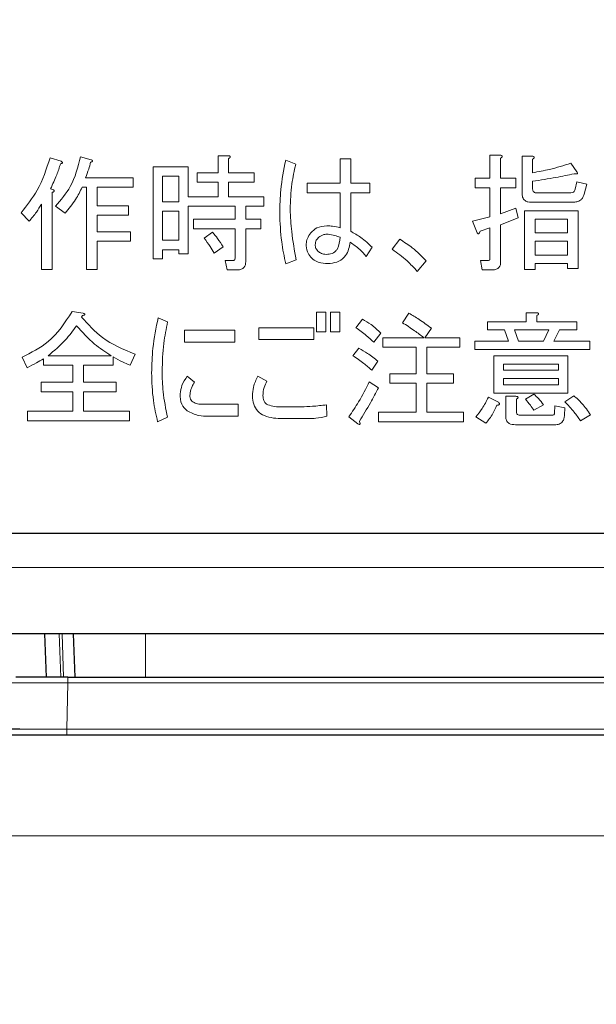
# Model space of a CAD drawing. Units: millimetres. Extents: x 0 to 8400, y 0 to 5940.
# Drawn here: x 5469 to 5489, y 2708 to 2742 of the extents above; entities that cross this region are included whole.
import ezdxf

# ---------------------------------------------------------------- set-up
doc = ezdxf.new("R2010")
doc.units = ezdxf.units.MM
doc.header["$LTSCALE"] = 20
doc.layers.add('外形線', color=7, linetype='Continuous', lineweight=25)
doc.styles.add('SLDTEXTSTYLE0', font='TXT', dxfattribs={"width": 0.7, "bigfont": 'bigfont'})
doc.dimstyles.new('SLDDIMSTYLE0', dxfattribs={"dimtxt": 50, "dimasz": 46, "dimexe": 0, "dimexo": 0.0625, "dimgap": 12.5, "dimtad": 2, "dimrnd": 1e-09, "dimzin": 12, "dimdsep": 46, "dimtxsty": 'SLDTEXTSTYLE0', "dimblk1": 'OPEN30', "dimblk2": 'OPEN30', "dimsah": 1, "dimcen": 0.09, "dimadec": 0, "dimazin": 3, "dimtfac": 1, "dimtofl": 0, "dimtmove": 0, "dimatfit": 3, "dimldrblk": 'OPEN30', "dimfxl": 1, "dimfrac": 2, "dimtolj": 1, "dimtzin": 12, "dimarcsym": 0})
doc.dimstyles.new('SLDDIMSTYLE1', dxfattribs={"dimtxt": 50, "dimasz": 46, "dimexe": 0, "dimexo": 0.0625, "dimgap": 12.5, "dimtad": 2, "dimdec": 0, "dimrnd": 1e-09, "dimzin": 12, "dimdsep": 46, "dimtxsty": 'SLDTEXTSTYLE0', "dimblk1": 'OPEN30', "dimblk2": 'OPEN30', "dimsah": 1, "dimcen": 0.09, "dimadec": 0, "dimazin": 3, "dimtfac": 1, "dimtdec": 0, "dimtofl": 0, "dimtmove": 0, "dimatfit": 3, "dimldrblk": 'OPEN30', "dimfxl": 1, "dimfrac": 2, "dimtolj": 1, "dimtzin": 12, "dimarcsym": 0})

# ---------------------------------------------------------------- blocks, each defined once
blk = doc.blocks.new('_Open30')
at = {"color": 0, "linetype": 'ByBlock', "lineweight": -2}
for p, q in [((-1, 0.267949), (0, 0)), ((0, 0), (-1, -0.267949)), ((0, 0), (-1, 0))]:
    blk.add_line(p, q, dxfattribs=at)
blk = doc.blocks.new('_D_8')
at = {"color": 7, "linetype": 'Continuous', "lineweight": 0}
for p, q in [((5291.041, 3226.938), (5291.041, 3476.938)), ((5773.283, 2168.776), (5773.283, 3476.938)), ((5773.283, 3451.538), (5291.041, 3451.538))]:
    blk.add_line(p, q, dxfattribs=at)
at = {"color": 7, "linetype": 'Continuous', "lineweight": 18, "xscale": 46, "yscale": 46, "rotation": 180}
blk.add_blockref('_Open30', (5291.041, 3451.538, 0), dxfattribs=at)
at = {"color": 7, "linetype": 'Continuous', "lineweight": 18, "xscale": 46, "yscale": 46}
blk.add_blockref('_Open30', (5773.283, 3451.538, 0), dxfattribs=at)
at = {"color": 7, "linetype": 'Continuous', "lineweight": 18, "insert": (5484.766, 3515.992), "char_height": 50, "attachment_point": 1, "style": 'SLDTEXTSTYLE0'}
blk.add_mtext('482', dxfattribs=at)
blk = doc.blocks.new('_D_9')
at = {"color": 7, "linetype": 'Continuous', "lineweight": 0}
for p, q in [((5322.604, 3201.538), (5997.578, 3201.538)), ((5972.178, 2036.538), (5972.178, 3201.538)), ((5722.441, 2036.538), (5997.578, 2036.538))]:
    blk.add_line(p, q, dxfattribs=at)
at = {"color": 7, "linetype": 'Continuous', "lineweight": 18, "xscale": 46, "yscale": 46}
for p, rotation in [((5972.178, 3201.538, 0), 90), ((5972.178, 2036.538, 0), 270)]:
    blk.add_blockref('_Open30', p, dxfattribs=dict(at, rotation=rotation))
at = {"color": 7, "linetype": 'Continuous', "lineweight": 18, "insert": (5907.725, 2555.844), "char_height": 50, "attachment_point": 1, "rotation": 90, "style": 'SLDTEXTSTYLE0'}
blk.add_mtext('1165', dxfattribs=at)

msp = doc.modelspace()

# ---------------------------------------------------------------- linework, layer by layer
at = {"color": 1, "linetype": 'Continuous', "lineweight": 18}
for p, q in [((5470.605, 2737.044), (5470.223, 2737.165)), ((5471.647, 2737.096), (5471.282, 2737.2)), ((5476.408, 2737.235), (5476.055, 2737.235)), ((5476.055, 2737.235), (5476.055, 2736.644)), ((5476.425, 2736.644), (5476.425, 2737.13)), ((5478.753, 2736.939), (5478.406, 2737.078)), ((5480.665, 2737.13), (5480.295, 2737.13)), ((5480.295, 2737.13), (5480.295, 2736.279)), ((5480.665, 2736.279), (5480.665, 2737.13)), ((5485.855, 2737.252), (5485.502, 2737.252)), ((5485.502, 2737.252), (5485.502, 2736.453)), ((5485.872, 2736.453), (5485.872, 2737.148)), ((5486.967, 2737.217), (5486.614, 2737.217)), ((5486.614, 2737.217), (5486.614, 2735.932)), ((5486.984, 2736.644), (5486.984, 2737.113)), ((5475.018, 2736.852), (5473.803, 2736.852)), ((5473.803, 2736.852), (5473.803, 2733.655)), ((5475.018, 2735.81), (5475.018, 2736.852)), ((5476.055, 2736.644), (5475.331, 2736.644)), ((5475.331, 2736.644), (5475.331, 2736.315)), ((5477.311, 2736.644), (5476.425, 2736.644)), ((5477.311, 2736.315), (5477.311, 2736.644)), ((5488.513, 2736.679), (5488.305, 2736.974)), ((5473.107, 2736.47), (5471.456, 2736.47)), ((5473.107, 2736.141), (5473.107, 2736.47)), ((5474.132, 2736.524), (5474.689, 2736.524)), ((5474.132, 2735.636), (5474.132, 2736.524)), ((5474.689, 2736.524), (5474.689, 2735.636)), ((5475.331, 2736.315), (5476.055, 2736.315)), ((5476.055, 2736.315), (5476.055, 2735.81)), ((5476.425, 2735.81), (5476.425, 2736.315)), ((5476.425, 2736.315), (5477.311, 2736.315)), ((5485.502, 2736.453), (5484.986, 2736.453)), ((5484.986, 2736.453), (5484.986, 2736.124)), ((5486.394, 2736.453), (5485.872, 2736.453)), ((5486.394, 2736.124), (5486.394, 2736.453)), ((5486.984, 2736.088), (5486.984, 2736.349)), ((5488.513, 2736.331), (5488.461, 2736.071)), ((5488.861, 2736.244), (5488.513, 2736.331)), ((5470.344, 2736.053), (5470.24, 2736.088)), ((5470.292, 2733.291), (5470.292, 2735.966)), ((5471.335, 2736.141), (5471.486, 2736.141)), ((5471.486, 2736.141), (5471.486, 2733.291)), ((5471.856, 2735.497), (5471.856, 2736.141)), ((5471.856, 2736.141), (5473.107, 2736.141)), ((5480.295, 2736.279), (5479.153, 2736.279)), ((5479.153, 2736.279), (5479.153, 2735.95)), ((5481.325, 2736.279), (5480.665, 2736.279)), ((5481.325, 2735.95), (5481.325, 2736.279)), ((5484.986, 2736.124), (5485.502, 2736.124)), ((5485.502, 2736.124), (5485.502, 2735.115)), ((5485.872, 2735.219), (5485.872, 2736.124)), ((5485.872, 2736.124), (5486.394, 2736.124)), ((5488.774, 2735.897), (5488.861, 2736.244)), ((5474.689, 2735.636), (5474.132, 2735.636)), ((5476.055, 2735.81), (5475.018, 2735.81)), ((5477.641, 2735.81), (5476.425, 2735.81)), ((5477.641, 2735.481), (5477.641, 2735.81)), ((5479.153, 2735.95), (5480.295, 2735.95)), ((5480.295, 2735.95), (5480.295, 2734.733)), ((5480.665, 2735.95), (5481.325, 2735.95)), ((5480.665, 2734.611), (5480.665, 2735.95)), ((5486.932, 2735.62), (5488.374, 2735.62)), ((5488.305, 2735.949), (5487.106, 2735.949)), ((5469.922, 2735.549), (5469.922, 2733.291)), ((5470.414, 2735.48), (5470.744, 2735.237)), ((5472.95, 2735.497), (5471.856, 2735.497)), ((5472.95, 2735.168), (5472.95, 2735.497)), ((5474.132, 2735.307), (5474.689, 2735.307)), ((5474.132, 2734.298), (5474.132, 2735.307)), ((5474.689, 2735.307), (5474.689, 2734.298)), ((5475.018, 2733.829), (5475.018, 2735.481)), ((5475.018, 2735.481), (5476.646, 2735.481)), ((5476.646, 2735.481), (5476.646, 2735.028)), ((5477.016, 2735.028), (5477.016, 2735.481)), ((5477.016, 2735.481), (5477.641, 2735.481)), ((5486.394, 2735.41), (5485.872, 2735.219)), ((5486.481, 2735.08), (5486.394, 2735.41)), ((5488.566, 2735.323), (5486.701, 2735.323)), ((5486.701, 2735.323), (5486.701, 2733.291)), ((5488.566, 2733.325), (5488.566, 2735.323)), ((5469.215, 2735.254), (5469.493, 2734.959)), ((5471.856, 2734.594), (5471.856, 2735.168)), ((5471.856, 2735.168), (5472.95, 2735.168)), ((5476.646, 2735.028), (5475.209, 2735.028)), ((5475.209, 2735.028), (5475.209, 2734.699)), ((5477.537, 2735.028), (5477.016, 2735.028)), ((5477.537, 2734.699), (5477.537, 2735.028)), ((5485.502, 2735.115), (5484.9, 2734.959)), ((5484.9, 2734.959), (5485.039, 2734.611)), ((5485.872, 2734.837), (5486.481, 2735.08)), ((5487.071, 2735.036), (5488.196, 2735.036)), ((5487.071, 2734.559), (5487.071, 2735.036)), ((5488.196, 2735.036), (5488.196, 2734.559)), ((5473.02, 2734.594), (5471.856, 2734.594)), ((5473.02, 2734.265), (5473.02, 2734.594)), ((5475.209, 2734.699), (5476.646, 2734.699)), ((5476.646, 2734.699), (5476.646, 2733.673)), ((5477.016, 2733.551), (5477.016, 2734.699)), ((5477.016, 2734.699), (5477.537, 2734.699)), ((5485.16, 2734.611), (5485.502, 2734.733)), ((5485.502, 2734.733), (5485.502, 2733.673)), ((5485.872, 2733.551), (5485.872, 2734.837)), ((5471.856, 2733.291), (5471.856, 2734.265)), ((5471.856, 2734.265), (5473.02, 2734.265)), ((5474.689, 2734.298), (5474.132, 2734.298)), ((5475.869, 2734.576), (5475.574, 2734.368)), ((5482.369, 2734.333), (5482.108, 2733.986)), ((5488.196, 2734.559), (5487.071, 2734.559)), ((5487.071, 2733.777), (5487.071, 2734.271)), ((5487.071, 2734.271), (5488.196, 2734.271)), ((5488.196, 2734.271), (5488.196, 2733.777)), ((5474.132, 2733.655), (5474.132, 2733.97)), ((5474.132, 2733.97), (5474.689, 2733.97)), ((5474.689, 2733.97), (5474.689, 2733.829)), ((5475.921, 2733.847), (5476.234, 2734.072)), ((5481.203, 2733.742), (5481.412, 2734.055)), ((5473.803, 2733.655), (5474.132, 2733.655)), ((5474.689, 2733.829), (5475.018, 2733.829)), ((5476.304, 2733.603), (5476.373, 2733.275)), ((5476.599, 2733.603), (5476.304, 2733.603)), ((5478.406, 2733.482), (5478.771, 2733.621)), ((5482.977, 2733.221), (5483.289, 2733.586)), ((5485.455, 2733.603), (5485.177, 2733.603)), ((5485.177, 2733.603), (5485.23, 2733.275)), ((5488.196, 2733.777), (5487.071, 2733.777)), ((5469.922, 2733.291), (5470.292, 2733.291)), ((5471.486, 2733.291), (5471.856, 2733.291)), ((5476.373, 2733.275), (5476.738, 2733.275)), ((5485.23, 2733.275), (5485.594, 2733.275)), ((5486.701, 2733.291), (5487.071, 2733.291)), ((5487.071, 2733.291), (5487.071, 2733.489)), ((5487.071, 2733.489), (5488.196, 2733.489)), ((5488.196, 2733.489), (5488.196, 2733.325)), ((5488.196, 2733.325), (5488.566, 2733.325)), ((5471.369, 2731.769), (5470.987, 2731.822)), ((5471.317, 2731.63), (5471.352, 2731.683)), ((5474.306, 2731.474), (5473.975, 2731.613)), ((5479.475, 2731.804), (5479.475, 2731.127)), ((5479.804, 2731.804), (5479.475, 2731.804)), ((5479.804, 2731.127), (5479.804, 2731.804)), ((5479.962, 2731.804), (5479.962, 2731.127)), ((5480.291, 2731.804), (5479.962, 2731.804)), ((5480.291, 2731.127), (5480.291, 2731.804)), ((5481.068, 2731.561), (5480.842, 2731.266)), ((5482.684, 2731.769), (5482.458, 2731.439)), ((5487.114, 2731.787), (5486.762, 2731.787)), ((5486.762, 2731.787), (5486.762, 2731.474)), ((5487.132, 2731.474), (5487.132, 2731.683)), ((5476.634, 2731.179), (5474.896, 2731.179)), ((5474.896, 2731.179), (5474.896, 2730.767)), ((5476.634, 2730.767), (5476.634, 2731.179)), ((5477.476, 2731.266), (5477.476, 2730.854)), ((5479.387, 2731.266), (5477.476, 2731.266)), ((5479.387, 2730.854), (5479.387, 2731.266)), ((5483.24, 2730.918), (5483.466, 2731.248)), ((5486.762, 2731.474), (5485.412, 2731.474)), ((5485.412, 2731.474), (5485.412, 2731.186)), ((5485.412, 2731.186), (5486.002, 2731.186)), ((5486.002, 2731.186), (5486.141, 2730.796)), ((5486.35, 2731.186), (5487.549, 2731.186)), ((5486.489, 2730.796), (5486.35, 2731.186)), ((5488.522, 2731.474), (5487.132, 2731.474)), ((5487.549, 2731.186), (5487.358, 2730.796)), ((5487.723, 2730.796), (5487.914, 2731.186)), ((5487.914, 2731.186), (5488.522, 2731.186)), ((5488.522, 2731.186), (5488.522, 2731.474)), ((5477.476, 2730.854), (5479.387, 2730.854)), ((5479.475, 2731.127), (5479.804, 2731.127)), ((5479.962, 2731.127), (5480.291, 2731.127)), ((5481.468, 2730.762), (5481.711, 2731.074)), ((5481.78, 2730.918), (5481.78, 2730.589)), ((5483.205, 2730.918), (5481.78, 2730.918)), ((5484.456, 2730.918), (5483.24, 2730.918)), ((5484.456, 2730.589), (5484.456, 2730.918)), ((5474.896, 2730.767), (5476.634, 2730.767)), ((5480.946, 2730.553), (5480.738, 2730.293)), ((5481.78, 2730.589), (5482.939, 2730.589)), ((5482.939, 2730.589), (5482.939, 2729.667)), ((5483.309, 2729.667), (5483.309, 2730.589)), ((5483.309, 2730.589), (5484.456, 2730.589)), ((5486.141, 2730.796), (5484.977, 2730.796)), ((5484.977, 2730.796), (5484.977, 2730.509)), ((5484.977, 2730.509), (5488.974, 2730.509)), ((5487.358, 2730.796), (5486.489, 2730.796)), ((5488.974, 2730.796), (5487.723, 2730.796)), ((5488.974, 2730.509), (5488.974, 2730.796)), ((5469.25, 2730.24), (5469.423, 2729.876)), ((5469.997, 2730.188), (5469.997, 2729.964)), ((5472.342, 2730.293), (5470.153, 2730.293)), ((5472.412, 2729.964), (5472.412, 2730.258)), ((5473.002, 2729.962), (5473.176, 2730.345)), ((5488.209, 2730.293), (5485.639, 2730.293)), ((5485.639, 2730.293), (5485.639, 2728.997)), ((5488.209, 2728.997), (5488.209, 2730.293)), ((5469.997, 2729.964), (5471.017, 2729.964)), ((5471.017, 2729.964), (5471.017, 2729.372)), ((5471.387, 2729.372), (5471.387, 2729.964)), ((5471.387, 2729.964), (5472.412, 2729.964)), ((5481.398, 2729.789), (5481.607, 2730.101)), ((5485.968, 2729.789), (5485.968, 2730.005)), ((5485.968, 2730.005), (5487.88, 2730.005)), ((5487.88, 2730.005), (5487.88, 2729.789)), ((5475.244, 2729.372), (5474.983, 2729.58)), ((5477.754, 2729.406), (5477.441, 2729.58)), ((5482.939, 2729.667), (5482.024, 2729.667)), ((5482.024, 2729.667), (5482.024, 2729.338)), ((5484.23, 2729.667), (5483.309, 2729.667)), ((5484.23, 2729.338), (5484.23, 2729.667)), ((5487.88, 2729.789), (5485.968, 2729.789)), ((5485.968, 2729.285), (5485.968, 2729.501)), ((5485.968, 2729.501), (5487.88, 2729.501)), ((5487.88, 2729.501), (5487.88, 2729.285)), ((5471.017, 2729.372), (5469.91, 2729.372)), ((5469.91, 2729.372), (5469.91, 2729.043)), ((5472.516, 2729.372), (5471.387, 2729.372)), ((5472.516, 2729.043), (5472.516, 2729.372)), ((5481.624, 2729.181), (5481.311, 2729.389)), ((5482.024, 2729.338), (5482.939, 2729.338)), ((5482.939, 2729.338), (5482.939, 2728.329)), ((5483.309, 2728.329), (5483.309, 2729.338)), ((5483.309, 2729.338), (5484.23, 2729.338)), ((5487.88, 2729.285), (5485.968, 2729.285)), ((5469.91, 2729.043), (5471.017, 2729.043)), ((5471.017, 2729.043), (5471.017, 2728.364)), ((5471.387, 2728.364), (5471.387, 2729.043)), ((5471.387, 2729.043), (5472.516, 2729.043)), ((5485.794, 2728.677), (5485.446, 2728.85)), ((5485.639, 2728.997), (5488.209, 2728.997)), ((5486.049, 2728.885), (5486.049, 2728.19)), ((5486.402, 2728.885), (5486.049, 2728.885)), ((5486.419, 2728.364), (5486.419, 2728.781)), ((5487.028, 2728.955), (5486.732, 2728.781)), ((5488.418, 2728.903), (5488.105, 2728.694)), ((5476.755, 2728.607), (5475.522, 2728.607)), ((5476.755, 2728.196), (5476.755, 2728.607)), ((5478.953, 2728.52), (5478.31, 2728.52)), ((5479.839, 2728.19), (5479.822, 2728.59)), ((5487.028, 2728.399), (5487.358, 2728.59)), ((5487.757, 2728.555), (5487.74, 2728.294)), ((5488.105, 2728.486), (5487.757, 2728.555)), ((5488.087, 2728.225), (5488.105, 2728.486)), ((5471.017, 2728.364), (5469.441, 2728.364)), ((5469.441, 2728.364), (5469.441, 2728.035)), ((5472.985, 2728.364), (5471.387, 2728.364)), ((5472.985, 2728.035), (5472.985, 2728.364)), ((5473.958, 2727.999), (5474.306, 2728.155)), ((5475.73, 2728.196), (5476.755, 2728.196)), ((5478.31, 2728.109), (5478.953, 2728.109)), ((5480.599, 2728.173), (5480.912, 2727.93)), ((5482.939, 2728.329), (5481.624, 2728.329)), ((5481.624, 2728.329), (5481.624, 2728)), ((5484.578, 2728.329), (5483.309, 2728.329)), ((5484.578, 2728), (5484.578, 2728.329)), ((5485.012, 2728.173), (5485.36, 2727.947)), ((5487.653, 2728.225), (5486.541, 2728.225)), ((5488.643, 2728.034), (5488.991, 2728.242)), ((5469.441, 2728.035), (5472.985, 2728.035)), ((5481.624, 2728), (5484.578, 2728)), ((5486.385, 2727.896), (5487.757, 2727.896)), ((5529.041, 2722.938), (5370.041, 2722.938)), ((5470.594, 2719.138), (5470.541, 2720.638)), ((5470.641, 2720.638), (5470.693, 2719.138)), ((5473.541, 2720.638), (5473.541, 2719.138)), ((5470.809, 2717.335), (5470.837, 2718.942)), ((5470.837, 2718.942), (5470.837, 2719.138)), ((5508.245, 2718.942), (5470.837, 2718.942)), ((5470.809, 2717.335), (5470.809, 2717.138)), ((5470.809, 2717.335), (5508.273, 2717.335)), ((5522.541, 2713.629), (5456.541, 2713.629))]:
    msp.add_line(p, q, dxfattribs=at)
for points, knots in [([(5470.223, 2737.165), (5470.096, 2736.775), (5469.87, 2736.078), (5469.415, 2735.506), (5469.215, 2735.254)], [0, 0, 0, 0, 0.559515, 1, 1, 1, 1]), ([(5471.282, 2737.2), (5471.19, 2736.842), (5471.024, 2736.204), (5470.6, 2735.701), (5470.414, 2735.48)], [0, 0, 0, 0, 0.559536, 1, 1, 1, 1]), ([(5470.587, 2736.957), (5470.6, 2736.959), (5470.619, 2736.962), (5470.639, 2736.971), (5470.649, 2736.979), (5470.654, 2736.988), (5470.652, 2736.999), (5470.645, 2737.01), (5470.63, 2737.026), (5470.615, 2737.036), (5470.605, 2737.044)], [0, 0, 0, 0, 0.2497319, 0.3744616, 0.4376044, 0.4996969, 0.5700649, 0.6402891, 0.7501835, 1, 1, 1, 1]), ([(5471.456, 2736.47), (5471.494, 2736.569), (5471.561, 2736.746), (5471.609, 2736.928), (5471.63, 2737.009)], [0, 0, 0, 0, 0.560113, 1, 1, 1, 1]), ([(5471.63, 2737.009), (5471.643, 2737.013), (5471.662, 2737.019), (5471.684, 2737.031), (5471.694, 2737.042), (5471.696, 2737.054), (5471.691, 2737.066), (5471.675, 2737.081), (5471.658, 2737.09), (5471.647, 2737.096)], [0, 0, 0, 0, 0.279873, 0.389965, 0.500045, 0.562209, 0.625017, 0.750303, 1, 1, 1, 1]), ([(5476.425, 2737.13), (5476.439, 2737.141), (5476.457, 2737.155), (5476.477, 2737.177), (5476.484, 2737.194), (5476.48, 2737.208), (5476.469, 2737.219), (5476.445, 2737.229), (5476.423, 2737.233), (5476.408, 2737.235)], [0, 0, 0, 0, 0.279729, 0.390024, 0.499831, 0.562018, 0.625039, 0.750237, 1, 1, 1, 1]), ([(5478.406, 2737.078), (5478.339, 2736.737), (5478.22, 2736.129), (5478.204, 2735.509), (5478.197, 2735.237)], [0, 0, 0, 0, 0.560078, 1, 1, 1, 1]), ([(5485.872, 2737.148), (5485.886, 2737.158), (5485.904, 2737.172), (5485.924, 2737.195), (5485.931, 2737.211), (5485.927, 2737.225), (5485.916, 2737.236), (5485.892, 2737.247), (5485.87, 2737.25), (5485.855, 2737.252)], [0, 0, 0, 0, 0.2797291, 0.3900237, 0.4998314, 0.5620179, 0.6250388, 0.7502365, 1, 1, 1, 1]), ([(5486.984, 2737.113), (5486.998, 2737.123), (5487.016, 2737.137), (5487.036, 2737.16), (5487.043, 2737.176), (5487.039, 2737.19), (5487.028, 2737.201), (5487.004, 2737.212), (5486.982, 2737.215), (5486.967, 2737.217)], [0, 0, 0, 0, 0.2797291, 0.3900237, 0.4998314, 0.5620179, 0.6250388, 0.7502365, 1, 1, 1, 1]), ([(5470.24, 2736.088), (5470.314, 2736.246), (5470.446, 2736.53), (5470.544, 2736.826), (5470.587, 2736.957)], [0, 0, 0, 0, 0.5600016, 1, 1, 1, 1]), ([(5478.562, 2735.376), (5478.572, 2735.671), (5478.589, 2736.198), (5478.703, 2736.713), (5478.753, 2736.939)], [0, 0, 0, 0, 0.559938, 1, 1, 1, 1]), ([(5488.305, 2736.974), (5488.062, 2736.897), (5487.629, 2736.759), (5487.181, 2736.679), (5486.984, 2736.644)], [0, 0, 0, 0, 0.560061, 1, 1, 1, 1]), ([(5488.427, 2736.609), (5488.446, 2736.606), (5488.475, 2736.601), (5488.51, 2736.601), (5488.529, 2736.604), (5488.539, 2736.613), (5488.543, 2736.621), (5488.542, 2736.63), (5488.536, 2736.651), (5488.524, 2736.666), (5488.513, 2736.679)], [0, 0, 0, 0, 0.314684, 0.452812, 0.562287, 0.609026, 0.656262, 0.703258, 0.75079, 1, 1, 1, 1]), ([(5486.984, 2736.349), (5487.255, 2736.39), (5487.738, 2736.463), (5488.216, 2736.564), (5488.427, 2736.609)], [0, 0, 0, 0, 0.559968, 1, 1, 1, 1]), ([(5470.292, 2735.966), (5470.304, 2735.968), (5470.328, 2735.972), (5470.354, 2735.983), (5470.367, 2735.997), (5470.37, 2736.006), (5470.369, 2736.015), (5470.363, 2736.033), (5470.353, 2736.044), (5470.344, 2736.053)], [0, 0, 0, 0, 0.250161, 0.499633, 0.562052, 0.624881, 0.687681, 0.750529, 1, 1, 1, 1]), ([(5470.744, 2735.237), (5470.874, 2735.393), (5471.106, 2735.672), (5471.265, 2735.998), (5471.335, 2736.141)], [0, 0, 0, 0, 0.559527, 1, 1, 1, 1]), ([(5487.106, 2735.949), (5487.086, 2735.95), (5487.046, 2735.953), (5486.99, 2736.004), (5486.986, 2736.056), (5486.984, 2736.088)], [0, 0, 0, 0, 0.281319, 0.559726, 1, 1, 1, 1]), ([(5488.461, 2736.071), (5488.457, 2736.05), (5488.448, 2736.01), (5488.391, 2735.956), (5488.338, 2735.952), (5488.305, 2735.949)], [0, 0, 0, 0, 0.28105, 0.560436, 1, 1, 1, 1]), ([(5486.614, 2735.932), (5486.617, 2735.884), (5486.622, 2735.788), (5486.704, 2735.673), (5486.82, 2735.625), (5486.895, 2735.622), (5486.932, 2735.62)], [0, 0, 0, 0, 0.280745, 0.558707, 0.778891, 1, 1, 1, 1]), ([(5488.374, 2735.62), (5488.424, 2735.623), (5488.523, 2735.628), (5488.652, 2735.687), (5488.738, 2735.785), (5488.762, 2735.86), (5488.774, 2735.897)], [0, 0, 0, 0, 0.280553, 0.559816, 0.779715, 1, 1, 1, 1]), ([(5469.493, 2734.959), (5469.581, 2735.063), (5469.738, 2735.25), (5469.866, 2735.458), (5469.922, 2735.549)], [0, 0, 0, 0, 0.559989, 1, 1, 1, 1]), ([(5478.771, 2733.621), (5478.71, 2733.946), (5478.602, 2734.526), (5478.574, 2735.116), (5478.562, 2735.376)], [0, 0, 0, 0, 0.559991, 1, 1, 1, 1]), ([(5478.197, 2735.237), (5478.21, 2734.906), (5478.233, 2734.315), (5478.353, 2733.736), (5478.406, 2733.482)], [0, 0, 0, 0, 0.5600128, 1, 1, 1, 1]), ([(5479.831, 2734.802), (5479.711, 2734.791), (5479.497, 2734.771), (5479.343, 2734.624), (5479.275, 2734.559)], [0, 0, 0, 0, 0.559483, 1, 1, 1, 1]), ([(5480.295, 2734.733), (5480.209, 2734.755), (5480.057, 2734.794), (5479.9, 2734.8), (5479.831, 2734.802)], [0, 0, 0, 0, 0.559931, 1, 1, 1, 1]), ([(5481.412, 2734.055), (5481.284, 2734.175), (5481.057, 2734.39), (5480.784, 2734.544), (5480.665, 2734.611)], [0, 0, 0, 0, 0.560014, 1, 1, 1, 1]), ([(5485.039, 2734.611), (5485.044, 2734.594), (5485.053, 2734.567), (5485.069, 2734.539), (5485.083, 2734.526), (5485.098, 2734.523), (5485.112, 2734.529), (5485.125, 2734.543), (5485.142, 2734.57), (5485.153, 2734.594), (5485.16, 2734.611)], [0, 0, 0, 0, 0.249585, 0.374817, 0.437597, 0.499782, 0.570116, 0.640175, 0.750341, 1, 1, 1, 1]), ([(5475.574, 2734.368), (5475.645, 2734.275), (5475.772, 2734.108), (5475.876, 2733.927), (5475.921, 2733.847)], [0, 0, 0, 0, 0.559785, 1, 1, 1, 1]), ([(5476.234, 2734.072), (5476.171, 2734.17), (5476.057, 2734.344), (5475.927, 2734.505), (5475.869, 2734.576)], [0, 0, 0, 0, 0.560075, 1, 1, 1, 1]), ([(5479.275, 2734.559), (5479.23, 2734.494), (5479.149, 2734.377), (5479.128, 2734.238), (5479.118, 2734.177)], [0, 0, 0, 0, 0.5598034, 1, 1, 1, 1]), ([(5479.431, 2734.142), (5479.438, 2734.199), (5479.45, 2734.3), (5479.521, 2734.371), (5479.553, 2734.403)], [0, 0, 0, 0, 0.559075, 1, 1, 1, 1]), ([(5479.553, 2734.403), (5479.609, 2734.441), (5479.709, 2734.51), (5479.83, 2734.508), (5479.883, 2734.507)], [0, 0, 0, 0, 0.5590471, 1, 1, 1, 1]), ([(5480.295, 2734.403), (5480.28, 2734.264), (5480.263, 2734.09), (5480.145, 2733.921), (5480.038, 2733.832), (5479.934, 2733.82), (5479.865, 2733.812)], [0, 0, 0, 0, 0.499807, 0.62548, 0.750997, 1, 1, 1, 1]), ([(5479.883, 2734.507), (5479.962, 2734.496), (5480.103, 2734.475), (5480.236, 2734.425), (5480.295, 2734.403)], [0, 0, 0, 0, 0.559833, 1, 1, 1, 1]), ([(5483.289, 2733.586), (5483.133, 2733.745), (5482.854, 2734.029), (5482.517, 2734.24), (5482.369, 2734.333)], [0, 0, 0, 0, 0.5597505, 1, 1, 1, 1]), ([(5479.118, 2734.177), (5479.122, 2734.08), (5479.13, 2733.908), (5479.23, 2733.769), (5479.275, 2733.708)], [0, 0, 0, 0, 0.55907, 1, 1, 1, 1]), ([(5479.553, 2733.899), (5479.513, 2733.936), (5479.442, 2734.003), (5479.434, 2734.099), (5479.431, 2734.142)], [0, 0, 0, 0, 0.558419, 1, 1, 1, 1]), ([(5479.952, 2733.499), (5480.056, 2733.513), (5480.263, 2733.542), (5480.561, 2733.799), (5480.614, 2734.066), (5480.647, 2734.229)], [0, 0, 0, 0, 0.280829, 0.560385, 1, 1, 1, 1]), ([(5480.647, 2734.229), (5480.762, 2734.15), (5480.967, 2734.01), (5481.131, 2733.824), (5481.203, 2733.742)], [0, 0, 0, 0, 0.559935, 1, 1, 1, 1]), ([(5482.108, 2733.986), (5482.284, 2733.858), (5482.598, 2733.631), (5482.861, 2733.346), (5482.977, 2733.221)], [0, 0, 0, 0, 0.559823, 1, 1, 1, 1]), ([(5476.646, 2733.673), (5476.645, 2733.657), (5476.644, 2733.636), (5476.632, 2733.616), (5476.619, 2733.606), (5476.607, 2733.604), (5476.599, 2733.603)], [0, 0, 0, 0, 0.498786, 0.624647, 0.750786, 1, 1, 1, 1]), ([(5479.275, 2733.708), (5479.326, 2733.662), (5479.43, 2733.571), (5479.668, 2733.494), (5479.844, 2733.497), (5479.952, 2733.499)], [0, 0, 0, 0, 0.279748, 0.559892, 1, 1, 1, 1]), ([(5479.865, 2733.812), (5479.802, 2733.81), (5479.688, 2733.808), (5479.594, 2733.871), (5479.553, 2733.899)], [0, 0, 0, 0, 0.560017, 1, 1, 1, 1]), ([(5485.502, 2733.673), (5485.502, 2733.657), (5485.501, 2733.636), (5485.488, 2733.616), (5485.476, 2733.606), (5485.464, 2733.604), (5485.455, 2733.603)], [0, 0, 0, 0, 0.498786, 0.624647, 0.750786, 1, 1, 1, 1]), ([(5476.738, 2733.275), (5476.78, 2733.277), (5476.864, 2733.281), (5476.967, 2733.351), (5477.011, 2733.452), (5477.014, 2733.518), (5477.016, 2733.551)], [0, 0, 0, 0, 0.280794, 0.558812, 0.778969, 1, 1, 1, 1]), ([(5485.594, 2733.275), (5485.637, 2733.277), (5485.721, 2733.281), (5485.824, 2733.351), (5485.868, 2733.452), (5485.871, 2733.518), (5485.872, 2733.551)], [0, 0, 0, 0, 0.280794, 0.558812, 0.778969, 1, 1, 1, 1]), ([(5470.987, 2731.822), (5470.737, 2731.442), (5470.291, 2730.763), (5469.568, 2730.4), (5469.25, 2730.24)], [0, 0, 0, 0, 0.559134, 1, 1, 1, 1]), ([(5473.176, 2730.345), (5472.777, 2730.511), (5472.062, 2730.807), (5471.545, 2731.379), (5471.317, 2731.63)], [0, 0, 0, 0, 0.559295, 1, 1, 1, 1]), ([(5471.352, 2731.683), (5471.368, 2731.687), (5471.391, 2731.692), (5471.416, 2731.703), (5471.427, 2731.71), (5471.433, 2731.716), (5471.435, 2731.722), (5471.434, 2731.73), (5471.426, 2731.741), (5471.404, 2731.755), (5471.383, 2731.764), (5471.369, 2731.769)], [0, 0, 0, 0, 0.279241, 0.402338, 0.450902, 0.500501, 0.531371, 0.562682, 0.625628, 0.750772, 1, 1, 1, 1]), ([(5473.975, 2731.613), (5473.903, 2731.26), (5473.774, 2730.629), (5473.757, 2729.985), (5473.75, 2729.702)], [0, 0, 0, 0, 0.559949, 1, 1, 1, 1]), ([(5481.711, 2731.074), (5481.602, 2731.18), (5481.407, 2731.368), (5481.172, 2731.502), (5481.068, 2731.561)], [0, 0, 0, 0, 0.55986, 1, 1, 1, 1]), ([(5483.466, 2731.248), (5483.325, 2731.353), (5483.073, 2731.541), (5482.803, 2731.7), (5482.684, 2731.769)], [0, 0, 0, 0, 0.5600199, 1, 1, 1, 1]), ([(5487.132, 2731.683), (5487.145, 2731.693), (5487.164, 2731.707), (5487.183, 2731.729), (5487.191, 2731.746), (5487.186, 2731.76), (5487.176, 2731.771), (5487.151, 2731.782), (5487.129, 2731.785), (5487.114, 2731.787)], [0, 0, 0, 0, 0.279729, 0.390024, 0.499831, 0.562018, 0.625039, 0.750237, 1, 1, 1, 1]), ([(5470.153, 2730.293), (5470.362, 2730.465), (5470.735, 2730.772), (5471.018, 2731.163), (5471.143, 2731.335)], [0, 0, 0, 0, 0.559507, 1, 1, 1, 1]), ([(5471.143, 2731.335), (5471.343, 2731.111), (5471.698, 2730.712), (5472.145, 2730.421), (5472.342, 2730.293)], [0, 0, 0, 0, 0.5602159, 1, 1, 1, 1]), ([(5474.114, 2729.754), (5474.123, 2730.078), (5474.139, 2730.657), (5474.255, 2731.224), (5474.306, 2731.474)], [0, 0, 0, 0, 0.5599702, 1, 1, 1, 1]), ([(5480.842, 2731.266), (5480.966, 2731.18), (5481.188, 2731.028), (5481.382, 2730.843), (5481.468, 2730.762)], [0, 0, 0, 0, 0.559973, 1, 1, 1, 1]), ([(5482.458, 2731.439), (5482.602, 2731.348), (5482.858, 2731.185), (5483.099, 2731), (5483.205, 2730.918)], [0, 0, 0, 0, 0.559857, 1, 1, 1, 1]), ([(5481.607, 2730.101), (5481.491, 2730.197), (5481.284, 2730.366), (5481.05, 2730.496), (5480.946, 2730.553)], [0, 0, 0, 0, 0.559934, 1, 1, 1, 1]), ([(5469.423, 2729.876), (5469.531, 2729.933), (5469.723, 2730.035), (5469.913, 2730.141), (5469.997, 2730.188)], [0, 0, 0, 0, 0.560002, 1, 1, 1, 1]), ([(5472.412, 2730.258), (5472.518, 2730.195), (5472.709, 2730.083), (5472.913, 2729.999), (5473.002, 2729.962)], [0, 0, 0, 0, 0.560164, 1, 1, 1, 1]), ([(5480.738, 2730.293), (5480.867, 2730.206), (5481.097, 2730.051), (5481.306, 2729.869), (5481.398, 2729.789)], [0, 0, 0, 0, 0.559953, 1, 1, 1, 1]), ([(5473.75, 2729.702), (5473.759, 2729.38), (5473.776, 2728.806), (5473.902, 2728.246), (5473.958, 2727.999)], [0, 0, 0, 0, 0.559962, 1, 1, 1, 1]), ([(5474.306, 2728.155), (5474.242, 2728.451), (5474.129, 2728.978), (5474.119, 2729.517), (5474.114, 2729.754)], [0, 0, 0, 0, 0.5598139, 1, 1, 1, 1]), ([(5474.983, 2729.58), (5474.914, 2729.476), (5474.79, 2729.289), (5474.755, 2729.069), (5474.74, 2728.972)], [0, 0, 0, 0, 0.560215, 1, 1, 1, 1]), ([(5477.441, 2729.58), (5477.38, 2729.457), (5477.271, 2729.237), (5477.257, 2728.993), (5477.25, 2728.885)], [0, 0, 0, 0, 0.5596881, 1, 1, 1, 1]), ([(5475.087, 2729.007), (5475.104, 2729.08), (5475.134, 2729.212), (5475.21, 2729.323), (5475.244, 2729.372)], [0, 0, 0, 0, 0.5597922, 1, 1, 1, 1]), ([(5477.615, 2728.903), (5477.622, 2729.002), (5477.634, 2729.18), (5477.717, 2729.337), (5477.754, 2729.406)], [0, 0, 0, 0, 0.559732, 1, 1, 1, 1]), ([(5481.311, 2729.389), (5481.193, 2729.154), (5480.98, 2728.733), (5480.715, 2728.344), (5480.599, 2728.173)], [0, 0, 0, 0, 0.559961, 1, 1, 1, 1]), ([(5480.964, 2728.017), (5481.094, 2728.23), (5481.327, 2728.611), (5481.533, 2729.006), (5481.624, 2729.181)], [0, 0, 0, 0, 0.559987, 1, 1, 1, 1]), ([(5474.74, 2728.972), (5474.744, 2728.843), (5474.75, 2728.612), (5474.912, 2728.452), (5474.983, 2728.381)], [0, 0, 0, 0, 0.560504, 1, 1, 1, 1]), ([(5475.522, 2728.607), (5475.463, 2728.609), (5475.346, 2728.614), (5475.203, 2728.663), (5475.119, 2728.748), (5475.072, 2728.859), (5475.081, 2728.948), (5475.087, 2729.007)], [0, 0, 0, 0, 0.250843, 0.500215, 0.625283, 0.750459, 1, 1, 1, 1]), ([(5477.25, 2728.885), (5477.258, 2728.792), (5477.274, 2728.606), (5477.421, 2728.356), (5477.768, 2728.128), (5478.087, 2728.117), (5478.31, 2728.109)], [0, 0, 0, 0, 0.187264, 0.373712, 0.560483, 1, 1, 1, 1]), ([(5477.789, 2728.59), (5477.757, 2728.607), (5477.693, 2728.64), (5477.625, 2728.754), (5477.619, 2728.846), (5477.615, 2728.903)], [0, 0, 0, 0, 0.280016, 0.559954, 1, 1, 1, 1]), ([(5485.446, 2728.85), (5485.378, 2728.716), (5485.256, 2728.475), (5485.087, 2728.265), (5485.012, 2728.173)], [0, 0, 0, 0, 0.560007, 1, 1, 1, 1]), ([(5486.419, 2728.781), (5486.433, 2728.791), (5486.451, 2728.805), (5486.471, 2728.828), (5486.478, 2728.844), (5486.474, 2728.858), (5486.463, 2728.869), (5486.439, 2728.88), (5486.417, 2728.883), (5486.402, 2728.885)], [0, 0, 0, 0, 0.279729, 0.390024, 0.499831, 0.562018, 0.625039, 0.750237, 1, 1, 1, 1]), ([(5486.732, 2728.781), (5486.791, 2728.713), (5486.897, 2728.591), (5486.988, 2728.457), (5487.028, 2728.399)], [0, 0, 0, 0, 0.560164, 1, 1, 1, 1]), ([(5487.358, 2728.59), (5487.304, 2728.665), (5487.207, 2728.799), (5487.083, 2728.907), (5487.028, 2728.955)], [0, 0, 0, 0, 0.5592, 1, 1, 1, 1]), ([(5488.991, 2728.242), (5488.898, 2728.378), (5488.731, 2728.62), (5488.513, 2728.816), (5488.418, 2728.903)], [0, 0, 0, 0, 0.5598593, 1, 1, 1, 1]), ([(5478.31, 2728.52), (5478.21, 2728.516), (5478.032, 2728.508), (5477.863, 2728.565), (5477.789, 2728.59)], [0, 0, 0, 0, 0.561114, 1, 1, 1, 1]), ([(5479.822, 2728.59), (5479.66, 2728.569), (5479.372, 2728.532), (5479.081, 2728.524), (5478.953, 2728.52)], [0, 0, 0, 0, 0.5600213, 1, 1, 1, 1]), ([(5485.36, 2727.947), (5485.445, 2728.055), (5485.597, 2728.249), (5485.698, 2728.474), (5485.742, 2728.572)], [0, 0, 0, 0, 0.560021, 1, 1, 1, 1]), ([(5485.742, 2728.572), (5485.759, 2728.575), (5485.783, 2728.578), (5485.812, 2728.588), (5485.828, 2728.598), (5485.836, 2728.61), (5485.837, 2728.626), (5485.823, 2728.651), (5485.805, 2728.667), (5485.794, 2728.677)], [0, 0, 0, 0, 0.279883, 0.390001, 0.500294, 0.562733, 0.625558, 0.750443, 1, 1, 1, 1]), ([(5488.105, 2728.694), (5488.215, 2728.579), (5488.413, 2728.373), (5488.573, 2728.138), (5488.643, 2728.034)], [0, 0, 0, 0, 0.56, 1, 1, 1, 1]), ([(5474.983, 2728.381), (5475.115, 2728.316), (5475.351, 2728.199), (5475.614, 2728.197), (5475.73, 2728.196)], [0, 0, 0, 0, 0.5575929, 1, 1, 1, 1]), ([(5478.953, 2728.109), (5479.12, 2728.108), (5479.418, 2728.105), (5479.71, 2728.164), (5479.839, 2728.19)], [0, 0, 0, 0, 0.56, 1, 1, 1, 1]), ([(5486.049, 2728.19), (5486.053, 2728.142), (5486.06, 2728.046), (5486.182, 2727.909), (5486.308, 2727.901), (5486.385, 2727.896)], [0, 0, 0, 0, 0.281316, 0.560037, 1, 1, 1, 1]), ([(5486.541, 2728.225), (5486.521, 2728.226), (5486.481, 2728.229), (5486.425, 2728.28), (5486.421, 2728.332), (5486.419, 2728.364)], [0, 0, 0, 0, 0.281319, 0.559726, 1, 1, 1, 1]), ([(5487.74, 2728.294), (5487.739, 2728.287), (5487.739, 2728.271), (5487.727, 2728.249), (5487.699, 2728.228), (5487.672, 2728.226), (5487.653, 2728.225)], [0, 0, 0, 0, 0.188149, 0.373785, 0.561652, 1, 1, 1, 1]), ([(5487.757, 2727.896), (5487.807, 2727.899), (5487.906, 2727.905), (5488.023, 2727.992), (5488.076, 2728.109), (5488.084, 2728.186), (5488.087, 2728.225)], [0, 0, 0, 0, 0.280443, 0.558596, 0.778953, 1, 1, 1, 1]), ([(5480.912, 2727.93), (5480.925, 2727.922), (5480.944, 2727.913), (5480.968, 2727.907), (5480.98, 2727.91), (5480.988, 2727.918), (5480.99, 2727.933), (5480.987, 2727.952), (5480.979, 2727.98), (5480.97, 2728.002), (5480.964, 2728.017)], [0, 0, 0, 0, 0.248898, 0.343862, 0.390433, 0.437852, 0.525961, 0.614136, 0.752579, 1, 1, 1, 1]), ([(5468.838, 2718.942), (5468.875, 2718.942), (5468.951, 2718.943), (5469.486, 2718.943), (5470.145, 2718.943), (5470.607, 2718.942), (5470.837, 2718.942)], [0, 0, 0, 0, 0.2796353, 0.5592347, 0.7796039, 1, 1, 1, 1]), ([(5470.809, 2717.335), (5470.673, 2717.334), (5470.403, 2717.334), (5469.907, 2717.333), (5469.437, 2717.333), (5469.236, 2717.333), (5469.166, 2717.333)], [0, 0, 0, 0, 0.206787, 0.408137, 0.792777, 1, 1, 1, 1])]:
    msp.add_open_spline(points, degree=3, knots=knots, dxfattribs=at)
at = {"layer": '外形線', "linetype": 'Continuous', "lineweight": 25}
for p, q in [((5457.541, 2724.138), (5521.541, 2724.138)), ((5529.041, 2720.638), (5370.041, 2720.638)), ((5470.093, 2719.138), (5470.041, 2720.638)), ((5470.641, 2720.638), (5470.541, 2720.638)), ((5471.093, 2719.138), (5471.041, 2720.638)), ((5470.837, 2719.138), (5508.245, 2719.138)), ((5456.541, 2717.138), (5522.541, 2717.138))]:
    msp.add_line(p, q, dxfattribs=at)
at = {"layer": '外形線', "linetype": 'Continuous', "lineweight": 25, "flags": 128}
msp.add_lwpolyline([(5470.837, 2719.138), (5470.486, 2719.138), (5470.149, 2719.138), (5469.837, 2719.138), (5469.565, 2719.138), (5469.341, 2719.138), (5469.175, 2719.138), (5469.072, 2719.138), (5469.038, 2719.138)], dxfattribs=at)
at = {"layer": '外形線', "linetype": 'Continuous', "lineweight": 25}
msp.add_open_spline([(5469.166, 2717.333), (5469.095, 2717.333), (5468.942, 2717.334), (5468.837, 2717.334), (5468.819, 2717.334), (5468.81, 2717.335)], degree=3, knots=[0, 0, 0, 0, 0.3029828, 0.6468492, 1, 1, 1, 1], dxfattribs=at)

# ---------------------------------------------------------------- dimensions: what is measured, and where the dimension line sits
at = {"color": 7, "linetype": 'Continuous', "lineweight": 18}
dim = msp.add_linear_dim(base=(5291.041, 3451.538), p1=(5773.283, 2143.376), p2=(5291.041, 3201.538), dimstyle='SLDDIMSTYLE1', dxfattribs=at)
dim.commit()
dim.dimension.update_dxf_attribs({"geometry": '_D_8', "text_midpoint": (5532.162, 3451.538), "dimtype": 160})
dim = msp.add_linear_dim(base=(5972.178, 3201.538), p1=(5697.041, 2036.538), p2=(5297.204, 3201.538), angle=90, dimstyle='SLDDIMSTYLE0', dxfattribs=at)
dim.commit()
dim.dimension.update_dxf_attribs({"geometry": '_D_9', "text_midpoint": (5972.178, 2619.038), "dimtype": 160})

doc.saveas('drawing.dxf')
